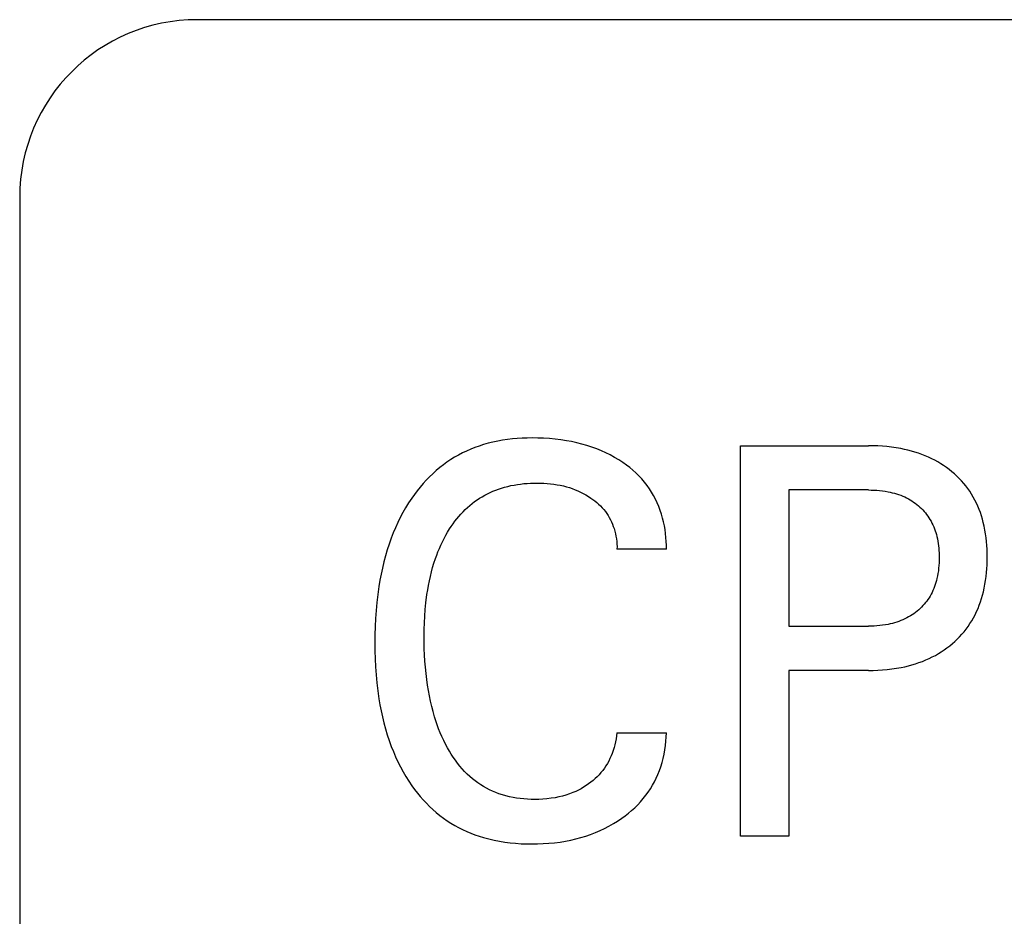
# Model space of a CAD drawing. Extents: x 0 to 594, y 0 to 420.
# Drawn here: x 242 to 247, y 365 to 370 of the extents above; entities that cross this region are included whole.
import ezdxf

# ---------------------------------------------------------------- set-up
doc = ezdxf.new("R2010")
doc.units = 0
doc.header["$LTSCALE"] = 32.67
doc.layers.add('10000_FRONT', color=7, linetype='CONTINUOUS')

msp = doc.modelspace()

# ---------------------------------------------------------------- linework, layer by layer
at = {"layer": '10000_FRONT', "color": 7, "linetype": 'CONTINUOUS'}
for p, q in [((320.667, 370.374), (242.667, 370.374)), ((241.667, 369.374), (241.667, 246.374)), ((244.3055, 367.9874), (244.2788, 367.9799)), ((244.3323, 367.994), (244.3055, 367.9874)), ((244.3594, 367.9998), (244.3323, 367.994)), ((244.3867, 368.0046), (244.3594, 367.9998)), ((244.4141, 368.0087), (244.3867, 368.0046)), ((244.4417, 368.0119), (244.4141, 368.0087)), ((244.4693, 368.0144), (244.4417, 368.0119)), ((244.497, 368.0161), (244.4693, 368.0144)), ((244.5247, 368.0172), (244.497, 368.0161)), ((244.5524, 368.0176), (244.5247, 368.0172)), ((244.585, 368.0173), (244.5524, 368.0176)), ((244.6175, 368.0162), (244.585, 368.0173)), ((244.6499, 368.0141), (244.6175, 368.0162)), ((244.6822, 368.0111), (244.6499, 368.0141)), ((244.7145, 368.0072), (244.6822, 368.0111)), ((244.7465, 368.0022), (244.7145, 368.0072)), ((244.7756, 367.9968), (244.7465, 368.0022)), ((244.8044, 367.9905), (244.7756, 367.9968)), ((244.8331, 367.9833), (244.8044, 367.9905)), ((244.1609, 367.933), (244.1383, 367.9212)), ((244.1838, 367.944), (244.1609, 367.933)), ((244.2071, 367.9541), (244.1838, 367.944)), ((244.2307, 367.9635), (244.2071, 367.9541)), ((244.2546, 367.9721), (244.2307, 367.9635)), ((244.2788, 367.9799), (244.2546, 367.9721)), ((244.8615, 367.9752), (244.8331, 367.9833)), ((244.8896, 367.9661), (244.8615, 367.9752)), ((244.9173, 367.956), (244.8896, 367.9661)), ((244.943, 367.9455), (244.9173, 367.956)), ((244.9683, 367.9341), (244.943, 367.9455)), ((244.9931, 367.9217), (244.9683, 367.9341)), ((245.727, 365.774), (245.727, 367.974)), ((245.727, 367.974), (246.4468, 367.974)), ((246.473, 367.9737), (246.4468, 367.974)), ((246.4992, 367.9728), (246.473, 367.9737)), ((246.5254, 367.9712), (246.4992, 367.9728)), ((246.5515, 367.969), (246.5254, 367.9712)), ((246.5776, 367.966), (246.5515, 367.969)), ((246.6036, 367.9622), (246.5776, 367.966)), ((246.6294, 367.9577), (246.6036, 367.9622)), ((246.6496, 367.9535), (246.6294, 367.9577)), ((246.6696, 367.9489), (246.6496, 367.9535)), ((246.6895, 367.9436), (246.6696, 367.9489)), ((246.7092, 367.9379), (246.6895, 367.9436)), ((246.7288, 367.9315), (246.7092, 367.9379)), ((246.7481, 367.9246), (246.7288, 367.9315)), ((244.0735, 367.8814), (244.0529, 367.8666)), ((244.0946, 367.8954), (244.0735, 367.8814)), ((244.1162, 367.9087), (244.0946, 367.8954)), ((244.1383, 367.9212), (244.1162, 367.9087)), ((245.0175, 367.9084), (244.9931, 367.9217)), ((245.0414, 367.8941), (245.0175, 367.9084)), ((245.0646, 367.8789), (245.0414, 367.8941)), ((245.0837, 367.8652), (245.0646, 367.8789)), ((246.7673, 367.917), (246.7481, 367.9246)), ((246.7861, 367.9088), (246.7673, 367.917)), ((246.8036, 367.9006), (246.7861, 367.9088)), ((246.8207, 367.8918), (246.8036, 367.9006)), ((246.8376, 367.8824), (246.8207, 367.8918)), ((246.8542, 367.8725), (246.8376, 367.8824)), ((244.0123, 367.8338), (243.993, 367.8164)), ((244.0323, 367.8506), (244.0123, 367.8338)), ((244.0529, 367.8666), (244.0323, 367.8506)), ((245.1023, 367.8509), (245.0837, 367.8652)), ((245.1204, 367.8359), (245.1023, 367.8509)), ((245.1378, 367.8202), (245.1204, 367.8359)), ((245.1546, 367.8038), (245.1378, 367.8202)), ((246.8704, 367.862), (246.8542, 367.8725)), ((246.8863, 367.851), (246.8704, 367.862)), ((246.9018, 367.8395), (246.8863, 367.851)), ((246.9169, 367.8274), (246.9018, 367.8395)), ((246.9311, 367.8152), (246.9169, 367.8274)), ((243.9561, 367.7795), (243.9386, 367.7602)), ((243.9742, 367.7983), (243.9561, 367.7795)), ((243.993, 367.8164), (243.9742, 367.7983)), ((244.525, 367.7616), (244.5435, 367.7627)), ((244.5435, 367.7627), (244.562, 367.7633)), ((244.562, 367.7633), (244.5805, 367.7635)), ((244.5805, 367.7635), (244.5996, 367.7632)), ((244.5996, 367.7632), (244.6187, 367.7625)), ((244.6187, 367.7625), (244.6378, 367.7612)), ((245.1706, 367.7867), (245.1546, 367.8038)), ((245.1859, 367.7689), (245.1706, 367.7867)), ((245.2003, 367.7505), (245.1859, 367.7689)), ((246.9449, 367.8025), (246.9311, 367.8152)), ((246.9583, 367.7894), (246.9449, 367.8025)), ((246.9711, 367.7758), (246.9583, 367.7894)), ((246.9835, 367.7617), (246.9711, 367.7758)), ((243.9054, 367.7199), (243.8897, 367.699)), ((243.9217, 367.7403), (243.9054, 367.7199)), ((243.9386, 367.7602), (243.9217, 367.7403)), ((244.3014, 367.7028), (244.3167, 367.7102)), ((244.3167, 367.7102), (244.3322, 367.7171)), ((244.3322, 367.7171), (244.3479, 367.7234)), ((244.3479, 367.7234), (244.3638, 367.7293)), ((244.3638, 367.7293), (244.3798, 367.7347)), ((244.3798, 367.7347), (244.3976, 367.74)), ((244.3976, 367.74), (244.4154, 367.7448)), ((244.4154, 367.7448), (244.4335, 367.7489)), ((244.4335, 367.7489), (244.4516, 367.7525)), ((244.4516, 367.7525), (244.4698, 367.7555)), ((244.4698, 367.7555), (244.4882, 367.7581)), ((244.4882, 367.7581), (244.5066, 367.7601)), ((244.5066, 367.7601), (244.525, 367.7616)), ((244.6378, 367.7612), (244.6568, 367.7594)), ((244.6568, 367.7594), (244.6758, 367.7571)), ((244.6758, 367.7571), (244.6946, 367.7541)), ((244.6946, 367.7541), (244.7118, 367.7509)), ((244.7118, 367.7509), (244.7289, 367.7471)), ((244.7289, 367.7471), (244.7459, 367.7427)), ((244.7459, 367.7427), (244.7627, 367.7377)), ((244.7627, 367.7377), (244.7793, 367.7322)), ((244.7793, 367.7322), (244.7957, 367.7261)), ((244.7957, 367.7261), (244.811, 367.7197)), ((244.811, 367.7197), (244.8261, 367.7127)), ((244.8261, 367.7127), (244.8409, 367.7052)), ((245.2134, 367.7319), (245.2003, 367.7505)), ((245.2257, 367.7127), (245.2134, 367.7319)), ((245.2372, 367.693), (245.2257, 367.7127)), ((245.9978, 367.7245), (245.9978, 366.9574)), ((246.4468, 367.7245), (245.9978, 367.7245)), ((246.4468, 367.7245), (246.4627, 367.7243)), ((246.4627, 367.7243), (246.4786, 367.7238)), ((246.4786, 367.7238), (246.4944, 367.7228)), ((246.4944, 367.7228), (246.5102, 367.7215)), ((246.5102, 367.7215), (246.526, 367.7197)), ((246.526, 367.7197), (246.5417, 367.7174)), ((246.5417, 367.7174), (246.5574, 367.7146)), ((246.5574, 367.7146), (246.5695, 367.7121)), ((246.5695, 367.7121), (246.5815, 367.7093)), ((246.5815, 367.7093), (246.5935, 367.7061)), ((246.9954, 367.7472), (246.9835, 367.7617)), ((247.0067, 367.7323), (246.9954, 367.7472)), ((247.0175, 367.717), (247.0067, 367.7323)), ((247.0276, 367.7013), (247.0175, 367.717)), ((243.8572, 367.6513), (243.8406, 367.6243)), ((243.8747, 367.6777), (243.8572, 367.6513)), ((243.8897, 367.699), (243.8747, 367.6777)), ((244.2156, 367.6485), (244.2291, 367.6587)), ((244.2291, 367.6587), (244.243, 367.6684)), ((244.243, 367.6684), (244.2571, 367.6777)), ((244.2571, 367.6777), (244.2716, 367.6866)), ((244.2716, 367.6866), (244.2864, 367.6949)), ((244.2864, 367.6949), (244.3014, 367.7028)), ((244.8409, 367.7052), (244.8554, 367.6971)), ((244.8554, 367.6971), (244.8697, 367.6885)), ((244.8697, 367.6885), (244.8836, 367.6793)), ((244.8836, 367.6793), (244.8951, 367.6711)), ((244.8951, 367.6711), (244.9063, 367.6626)), ((244.9063, 367.6626), (244.9171, 367.6536)), ((244.9171, 367.6536), (244.9277, 367.6443)), ((245.2478, 367.6728), (245.2372, 367.693)), ((245.2575, 367.6521), (245.2478, 367.6728)), ((245.2664, 367.631), (245.2575, 367.6521)), ((246.5935, 367.7061), (246.6053, 367.7026)), ((246.6053, 367.7026), (246.617, 367.6988)), ((246.617, 367.6988), (246.6286, 367.6946)), ((246.6286, 367.6946), (246.6401, 367.69)), ((246.6401, 367.69), (246.6514, 367.685)), ((246.6514, 367.685), (246.6618, 367.68)), ((246.6618, 367.68), (246.672, 367.6747)), ((246.672, 367.6747), (246.682, 367.669)), ((246.682, 367.669), (246.6918, 367.663)), ((246.6918, 367.663), (246.7015, 367.6567)), ((246.7015, 367.6567), (246.7109, 367.65)), ((247.0375, 367.6847), (247.0276, 367.7013)), ((247.0467, 367.6677), (247.0375, 367.6847)), ((247.0553, 367.6504), (247.0467, 367.6677)), ((243.8249, 367.5968), (243.8101, 367.5688)), ((243.8406, 367.6243), (243.8249, 367.5968)), ((244.1517, 367.5885), (244.1637, 367.6014)), ((244.1637, 367.6014), (244.1761, 367.6138)), ((244.1761, 367.6138), (244.1889, 367.6258)), ((244.1889, 367.6258), (244.2021, 367.6374)), ((244.2021, 367.6374), (244.2156, 367.6485)), ((244.9277, 367.6443), (244.9378, 367.6346)), ((244.9378, 367.6346), (244.9475, 367.6244)), ((244.9475, 367.6244), (244.9567, 367.6139)), ((244.9567, 367.6139), (244.9655, 367.6029)), ((244.9655, 367.6029), (244.9734, 367.5919)), ((245.2745, 367.6096), (245.2664, 367.631)), ((245.2817, 367.5878), (245.2745, 367.6096)), ((246.7109, 367.65), (246.72, 367.643)), ((246.72, 367.643), (246.7289, 367.6356)), ((246.7289, 367.6356), (246.7373, 367.6282)), ((246.7373, 367.6282), (246.7454, 367.6205)), ((246.7454, 367.6205), (246.7532, 367.6124)), ((246.7532, 367.6124), (246.7607, 367.6041)), ((246.7607, 367.6041), (246.7679, 367.5956)), ((247.0633, 367.6328), (247.0553, 367.6504)), ((247.0706, 367.6149), (247.0633, 367.6328)), ((247.0774, 367.5968), (247.0706, 367.6149)), ((247.0835, 367.5784), (247.0774, 367.5968)), ((243.7961, 367.5404), (243.783, 367.5115)), ((243.8101, 367.5688), (243.7961, 367.5404)), ((244.1076, 367.5338), (244.1181, 367.5479)), ((244.1181, 367.5479), (244.1289, 367.5618)), ((244.1289, 367.5618), (244.1401, 367.5754)), ((244.1401, 367.5754), (244.1517, 367.5885)), ((244.9734, 367.5919), (244.9808, 367.5806)), ((244.9808, 367.5806), (244.9877, 367.569)), ((244.9877, 367.569), (244.9941, 367.557)), ((244.9941, 367.557), (245, 367.5448)), ((245, 367.5448), (245.0053, 367.5323)), ((245.2878, 367.5664), (245.2817, 367.5878)), ((245.2932, 367.5448), (245.2878, 367.5664)), ((245.2978, 367.523), (245.2932, 367.5448)), ((246.7679, 367.5956), (246.7748, 367.5867)), ((246.7748, 367.5867), (246.7814, 367.5777)), ((246.7814, 367.5777), (246.7877, 367.5684)), ((246.7877, 367.5684), (246.7936, 367.5589)), ((246.7936, 367.5589), (246.7994, 367.5488)), ((246.7994, 367.5488), (246.8048, 367.5384)), ((247.0891, 367.5599), (247.0835, 367.5784)), ((247.094, 367.5412), (247.0891, 367.5599)), ((247.099, 367.52), (247.094, 367.5412)), ((243.783, 367.5115), (243.7707, 367.4824)), ((244.0668, 367.4693), (244.0771, 367.4871)), ((244.0771, 367.4871), (244.088, 367.5047)), ((244.088, 367.5047), (244.0976, 367.5193)), ((244.0976, 367.5193), (244.1076, 367.5338)), ((245.0053, 367.5323), (245.0102, 367.5196)), ((245.0102, 367.5196), (245.0146, 367.5067)), ((245.0146, 367.5067), (245.0187, 367.4926)), ((245.0187, 367.4926), (245.0223, 367.4783)), ((245.3016, 367.5011), (245.2978, 367.523)), ((245.3046, 367.479), (245.3016, 367.5011)), ((246.8048, 367.5384), (246.8098, 367.5279)), ((246.8098, 367.5279), (246.8145, 367.5172)), ((246.8145, 367.5172), (246.8187, 367.5063)), ((246.8187, 367.5063), (246.8227, 367.4953)), ((246.8227, 367.4953), (246.8263, 367.4842)), ((247.1032, 367.4987), (247.099, 367.52)), ((247.1068, 367.4773), (247.1032, 367.4987)), ((243.7593, 367.4529), (243.7475, 367.4198)), ((243.7707, 367.4824), (243.7593, 367.4529)), ((244.0389, 367.4141), (244.0477, 367.4327)), ((244.0477, 367.4327), (244.057, 367.4511)), ((244.057, 367.4511), (244.0668, 367.4693)), ((245.0223, 367.4783), (245.0252, 367.4638)), ((245.0252, 367.4638), (245.0276, 367.4493)), ((245.0276, 367.4493), (245.0293, 367.4347)), ((245.0293, 367.4347), (245.0305, 367.42)), ((245.3069, 367.457), (245.3046, 367.479)), ((245.3083, 367.4349), (245.3069, 367.457)), ((245.3089, 367.4128), (245.3083, 367.4349)), ((246.8263, 367.4842), (246.8295, 367.473)), ((246.8295, 367.473), (246.8324, 367.4617)), ((246.8324, 367.4617), (246.8353, 367.4488)), ((246.8353, 367.4488), (246.8378, 367.4359)), ((246.8378, 367.4359), (246.8399, 367.4229)), ((247.1098, 367.4557), (247.1068, 367.4773)), ((247.1122, 367.4341), (247.1098, 367.4557)), ((247.1139, 367.4124), (247.1122, 367.4341)), ((243.7367, 367.3865), (243.7268, 367.3529)), ((243.7475, 367.4198), (243.7367, 367.3865)), ((244.0154, 367.357), (244.0228, 367.3763)), ((244.0228, 367.3763), (244.0306, 367.3953)), ((244.0306, 367.3953), (244.0389, 367.4141)), ((245.0305, 367.42), (245.031, 367.4054)), ((245.031, 367.4054), (245.0309, 367.3908)), ((245.3088, 367.3908), (245.0309, 367.3908)), ((245.3088, 367.3908), (245.3089, 367.4128)), ((246.8399, 367.4229), (246.8416, 367.4099)), ((246.8416, 367.4099), (246.843, 367.3967)), ((246.843, 367.3967), (246.8441, 367.3836)), ((246.8441, 367.3836), (246.8448, 367.3704)), ((247.1152, 367.3907), (247.1139, 367.4124)), ((247.1159, 367.369), (247.1152, 367.3907)), ((243.7179, 367.319), (243.7097, 367.2849)), ((243.7268, 367.3529), (243.7179, 367.319)), ((244.0003, 367.313), (244.0084, 367.3377)), ((244.0084, 367.3377), (244.0154, 367.357)), ((246.8452, 367.3291), (246.8447, 367.3141)), ((246.8448, 367.3704), (246.8452, 367.3573)), ((246.8452, 367.3573), (246.8454, 367.3441)), ((246.8454, 367.3441), (246.8452, 367.3291)), ((247.1153, 367.303), (247.116, 367.3251)), ((247.1162, 367.3472), (247.1159, 367.369)), ((247.116, 367.3251), (247.1162, 367.3472)), ((243.7097, 367.2849), (243.7024, 367.2506)), ((243.9798, 367.238), (243.986, 367.2632)), ((243.986, 367.2632), (243.9928, 367.2882)), ((243.9928, 367.2882), (244.0003, 367.313)), ((246.8407, 367.2695), (246.8385, 367.2547)), ((246.8424, 367.2843), (246.8407, 367.2695)), ((246.8438, 367.2992), (246.8424, 367.2843)), ((246.8447, 367.3141), (246.8438, 367.2992)), ((247.1123, 367.259), (247.1141, 367.281)), ((247.1141, 367.281), (247.1153, 367.303)), ((243.6958, 367.2161), (243.6901, 367.1816)), ((243.7024, 367.2506), (243.6958, 367.2161)), ((243.9692, 367.1872), (243.9742, 367.2126)), ((243.9742, 367.2126), (243.9798, 367.238)), ((246.8297, 367.214), (246.8265, 367.2027)), ((246.8326, 367.2254), (246.8297, 367.214)), ((246.8358, 367.24), (246.8326, 367.2254)), ((246.8385, 367.2547), (246.8358, 367.24)), ((247.1035, 367.1934), (247.107, 367.2152)), ((247.107, 367.2152), (247.11, 367.237)), ((247.11, 367.237), (247.1123, 367.259)), ((243.6901, 367.1816), (243.6836, 367.1365)), ((243.9607, 367.136), (243.9647, 367.1616)), ((243.9647, 367.1616), (243.9692, 367.1872)), ((246.8102, 367.1586), (246.8053, 367.1479)), ((246.8148, 367.1694), (246.8102, 367.1586)), ((246.8191, 367.1803), (246.8148, 367.1694)), ((246.823, 367.1915), (246.8191, 367.1803)), ((246.8265, 367.2027), (246.823, 367.1915)), ((247.0944, 367.1502), (247.0992, 367.1717)), ((247.0992, 367.1717), (247.1035, 367.1934)), ((243.6836, 367.1365), (243.6783, 367.0912)), ((243.9547, 367.089), (243.9607, 367.136)), ((246.7757, 367.099), (246.7689, 367.0901)), ((246.7822, 367.1082), (246.7757, 367.099)), ((246.7884, 367.1176), (246.7822, 367.1082)), ((246.7942, 367.1272), (246.7884, 367.1176)), ((246.7999, 367.1374), (246.7942, 367.1272)), ((246.8053, 367.1479), (246.7999, 367.1374)), ((247.0779, 367.0939), (247.084, 367.1125)), ((247.084, 367.1125), (247.0894, 367.1313)), ((247.0894, 367.1313), (247.0944, 367.1502)), ((243.674, 367.0459), (243.6709, 367.0005)), ((243.6783, 367.0912), (243.674, 367.0459)), ((243.9483, 367.0134), (243.9511, 367.0512)), ((243.9511, 367.0512), (243.9547, 367.089)), ((246.7214, 367.0418), (246.7123, 367.0346)), ((246.7303, 367.0494), (246.7214, 367.0418)), ((246.7386, 367.057), (246.7303, 367.0494)), ((246.7466, 367.0648), (246.7386, 367.057)), ((246.7543, 367.073), (246.7466, 367.0648)), ((246.7618, 367.0814), (246.7543, 367.073)), ((246.7689, 367.0901), (246.7618, 367.0814)), ((247.0562, 367.0394), (247.0641, 367.0573)), ((247.0641, 367.0573), (247.0713, 367.0755)), ((247.0713, 367.0755), (247.0779, 367.0939)), ((243.6709, 367.0005), (243.6687, 366.955)), ((243.9464, 366.9755), (243.9483, 367.0134)), ((246.6298, 366.9884), (246.6182, 366.984)), ((246.6413, 366.9931), (246.6298, 366.9884)), ((246.6526, 366.9983), (246.6413, 366.9931)), ((246.6631, 367.0035), (246.6526, 366.9983)), ((246.6733, 367.009), (246.6631, 367.0035)), ((246.6834, 367.0149), (246.6733, 367.009)), ((246.6932, 367.0211), (246.6834, 367.0149)), ((246.7029, 367.0277), (246.6932, 367.0211)), ((246.7123, 367.0346), (246.7029, 367.0277)), ((247.0189, 366.9716), (247.0289, 366.9875)), ((247.0289, 366.9875), (247.0386, 367.0045)), ((247.0386, 367.0045), (247.0477, 367.0217)), ((247.0477, 367.0217), (247.0562, 367.0394)), ((243.6687, 366.955), (243.6674, 366.9094)), ((243.9448, 366.8997), (243.9452, 366.9376)), ((243.9452, 366.9376), (243.9464, 366.9755)), ((245.9978, 366.9574), (246.4468, 366.9574)), ((246.4628, 366.9576), (246.4468, 366.9574)), ((246.4788, 366.9581), (246.4628, 366.9576)), ((246.4948, 366.9591), (246.4788, 366.9581)), ((246.5107, 366.9605), (246.4948, 366.9591)), ((246.5266, 366.9624), (246.5107, 366.9605)), ((246.5424, 366.9647), (246.5266, 366.9624)), ((246.5582, 366.9676), (246.5424, 366.9647)), ((246.5703, 366.9702), (246.5582, 366.9676)), ((246.5824, 366.9731), (246.5703, 366.9702)), ((246.5945, 366.9764), (246.5824, 366.9731)), ((246.6064, 366.98), (246.5945, 366.9764)), ((246.6182, 366.984), (246.6064, 366.98)), ((246.9855, 366.9262), (246.9972, 366.941)), ((246.9972, 366.941), (247.0083, 366.9561)), ((247.0083, 366.9561), (247.0189, 366.9716)), ((243.6674, 366.9094), (243.667, 366.8638)), ((243.945, 366.8648), (243.9448, 366.8997)), ((246.9338, 366.8717), (246.9474, 366.8846)), ((246.9474, 366.8846), (246.9606, 366.898)), ((246.9606, 366.898), (246.9733, 366.9119)), ((246.9733, 366.9119), (246.9855, 366.9262)), ((243.667, 366.8638), (243.6674, 366.8186)), ((243.9458, 366.8299), (243.945, 366.8648)), ((243.9472, 366.795), (243.9458, 366.8299)), ((246.8573, 366.8127), (246.8735, 366.8235)), ((246.8735, 366.8235), (246.8893, 366.8348)), ((246.8893, 366.8348), (246.9047, 366.8467)), ((246.9047, 366.8467), (246.9197, 366.8592)), ((246.9197, 366.8592), (246.9338, 366.8717)), ((243.6674, 366.8186), (243.6687, 366.7734)), ((243.6687, 366.7734), (243.6709, 366.7282)), ((243.9492, 366.7602), (243.9472, 366.795)), ((246.7511, 366.7589), (246.7703, 366.7667)), ((246.7703, 366.7667), (246.7892, 366.7751)), ((246.7892, 366.7751), (246.8067, 366.7837)), ((246.8067, 366.7837), (246.8239, 366.7928)), ((246.8239, 366.7928), (246.8408, 366.8025)), ((246.8408, 366.8025), (246.8573, 366.8127)), ((243.6709, 366.7282), (243.6741, 366.6831)), ((243.952, 366.7254), (243.9492, 366.7602)), ((243.9554, 366.6906), (243.952, 366.7254)), ((246.4733, 366.7082), (246.4999, 366.7092)), ((246.4999, 366.7092), (246.5264, 366.7108)), ((246.5264, 366.7108), (246.5528, 366.7131)), ((246.5528, 366.7131), (246.5792, 366.7162)), ((246.5792, 366.7162), (246.6054, 366.72)), ((246.6054, 366.72), (246.6316, 366.7247)), ((246.6316, 366.7247), (246.6519, 366.729)), ((246.6519, 366.729), (246.6721, 366.7338)), ((246.6721, 366.7338), (246.6921, 366.7392)), ((246.6921, 366.7392), (246.712, 366.7451)), ((246.712, 366.7451), (246.7317, 366.7517)), ((246.7317, 366.7517), (246.7511, 366.7589)), ((243.6741, 366.6831), (243.6783, 366.638)), ((243.9595, 366.6559), (243.9554, 366.6906)), ((243.9637, 366.6256), (243.9595, 366.6559)), ((245.9978, 366.7079), (245.9978, 365.774)), ((246.4468, 366.7079), (245.9978, 366.7079)), ((246.4468, 366.7079), (246.4733, 366.7082)), ((243.6783, 366.638), (243.6837, 366.5931)), ((243.9686, 366.5954), (243.9637, 366.6256)), ((243.6837, 366.5931), (243.6902, 366.5484)), ((243.6902, 366.5484), (243.696, 366.5141)), ((243.9741, 366.5653), (243.9686, 366.5954)), ((243.9803, 366.5353), (243.9741, 366.5653)), ((243.696, 366.5141), (243.7026, 366.48)), ((243.9872, 366.5055), (243.9803, 366.5353)), ((243.9949, 366.4759), (243.9872, 366.5055)), ((243.7026, 366.48), (243.71, 366.446)), ((243.71, 366.446), (243.7182, 366.4122)), ((244.0034, 366.4465), (243.9949, 366.4759)), ((244.0106, 366.4239), (244.0034, 366.4465)), ((243.7182, 366.4122), (243.7273, 366.3787)), ((243.7273, 366.3787), (243.7372, 366.3454)), ((244.0184, 366.4014), (244.0106, 366.4239)), ((244.0266, 366.3791), (244.0184, 366.4014)), ((244.0354, 366.3571), (244.0266, 366.3791)), ((243.7372, 366.3454), (243.7481, 366.3124)), ((244.0448, 366.3352), (244.0354, 366.3571)), ((244.0548, 366.3136), (244.0448, 366.3352)), ((245.0264, 366.3233), (245.0232, 366.3065)), ((245.029, 366.3402), (245.0264, 366.3233)), ((245.0309, 366.3571), (245.029, 366.3402)), ((245.0309, 366.3571), (245.3088, 366.3571)), ((245.3066, 366.3085), (245.3082, 366.3328)), ((245.3082, 366.3328), (245.3088, 366.3571)), ((243.7481, 366.3124), (243.7599, 366.2797)), ((243.7599, 366.2797), (243.7714, 366.2505)), ((244.0655, 366.2924), (244.0548, 366.3136)), ((244.0767, 366.2714), (244.0655, 366.2924)), ((244.0869, 366.2535), (244.0767, 366.2714)), ((245.0148, 366.2731), (245.0096, 366.2567)), ((245.0193, 366.2897), (245.0148, 366.2731)), ((245.0232, 366.3065), (245.0193, 366.2897)), ((245.3006, 366.26), (245.3041, 366.2843)), ((245.3041, 366.2843), (245.3066, 366.3085)), ((243.7714, 366.2505), (243.7837, 366.2216)), ((243.7837, 366.2216), (243.7969, 366.1931)), ((244.0976, 366.236), (244.0869, 366.2535)), ((244.1089, 366.2187), (244.0976, 366.236)), ((244.1206, 366.2019), (244.1089, 366.2187)), ((244.9914, 366.2115), (244.9844, 366.1973)), ((244.9979, 366.2259), (244.9914, 366.2115)), ((245.0038, 366.2405), (244.9979, 366.2259)), ((245.0096, 366.2567), (245.0038, 366.2405)), ((245.2844, 366.1884), (245.2908, 366.2121)), ((245.2908, 366.2121), (245.2962, 366.236)), ((245.2962, 366.236), (245.3006, 366.26)), ((243.7969, 366.1931), (243.811, 366.1651)), ((243.811, 366.1651), (243.8259, 366.1374)), ((244.1328, 366.1854), (244.1206, 366.2019)), ((244.1456, 366.1693), (244.1328, 366.1854)), ((244.159, 366.1537), (244.1456, 366.1693)), ((244.9598, 366.157), (244.9505, 366.1444)), ((244.9686, 366.1701), (244.9598, 366.157)), ((244.9768, 366.1835), (244.9686, 366.1701)), ((244.9844, 366.1973), (244.9768, 366.1835)), ((245.2695, 366.1435), (245.2771, 366.165)), ((245.2771, 366.165), (245.2844, 366.1884)), ((243.8259, 366.1374), (243.8417, 366.1103)), ((243.8417, 366.1103), (243.8584, 366.0837)), ((244.1729, 366.1387), (244.159, 366.1537)), ((244.1873, 366.1242), (244.1729, 366.1387)), ((244.2024, 366.1102), (244.1873, 366.1242)), ((244.2169, 366.0978), (244.2024, 366.1102)), ((244.9192, 366.1091), (244.9078, 366.0983)), ((244.9301, 366.1204), (244.9192, 366.1091)), ((244.9406, 366.1322), (244.9301, 366.1204)), ((244.9505, 366.1444), (244.9406, 366.1322)), ((245.2417, 366.0811), (245.2518, 366.1015)), ((245.2518, 366.1015), (245.2611, 366.1223)), ((245.2611, 366.1223), (245.2695, 366.1435)), ((243.8584, 366.0837), (243.8761, 366.0577)), ((243.8761, 366.0577), (243.8911, 366.0371)), ((244.2319, 366.086), (244.2169, 366.0978)), ((244.2474, 366.0748), (244.2319, 366.086)), ((244.2633, 366.0641), (244.2474, 366.0748)), ((244.2796, 366.0541), (244.2633, 366.0641)), ((244.2963, 366.0446), (244.2796, 366.0541)), ((244.3133, 366.0359), (244.2963, 366.0446)), ((244.8429, 366.0502), (244.8284, 366.0418)), ((244.8571, 366.0592), (244.8429, 366.0502)), ((244.871, 366.0687), (244.8571, 366.0592)), ((244.8836, 366.0781), (244.871, 366.0687)), ((244.8959, 366.0879), (244.8836, 366.0781)), ((244.9078, 366.0983), (244.8959, 366.0879)), ((245.2192, 366.0417), (245.2308, 366.0612)), ((245.2308, 366.0612), (245.2417, 366.0811)), ((243.8911, 366.0371), (243.9067, 366.0169)), ((243.9067, 366.0169), (243.923, 365.9972)), ((243.923, 365.9972), (243.9399, 365.978)), ((244.3306, 366.0278), (244.3133, 366.0359)), ((244.3482, 366.0203), (244.3306, 366.0278)), ((244.3661, 366.0136), (244.3482, 366.0203)), ((244.3856, 366.0071), (244.3661, 366.0136)), ((244.4053, 366.0014), (244.3856, 366.0071)), ((244.4252, 365.9965), (244.4053, 366.0014)), ((244.4453, 365.9923), (244.4252, 365.9965)), ((244.4655, 365.9889), (244.4453, 365.9923)), ((244.4859, 365.9861), (244.4655, 365.9889)), ((244.682, 365.991), (244.6594, 365.9874)), ((244.7026, 365.9952), (244.682, 365.991)), ((244.7231, 366.0001), (244.7026, 365.9952)), ((244.7434, 366.0059), (244.7231, 366.0001)), ((244.7634, 366.0126), (244.7434, 366.0059)), ((244.783, 366.0201), (244.7634, 366.0126)), ((244.7984, 366.0268), (244.783, 366.0201)), ((244.8135, 366.034), (244.7984, 366.0268)), ((244.8284, 366.0418), (244.8135, 366.034)), ((245.1788, 365.986), (245.1934, 366.0044)), ((245.1934, 366.0044), (245.2067, 366.0228)), ((245.2067, 366.0228), (245.2192, 366.0417)), ((243.9399, 365.978), (243.9573, 365.9594)), ((243.9573, 365.9594), (243.9754, 365.9413)), ((243.9754, 365.9413), (243.994, 365.9239)), ((244.5063, 365.984), (244.4859, 365.9861)), ((244.5268, 365.9825), (244.5063, 365.984)), ((244.5473, 365.9816), (244.5268, 365.9825)), ((244.5679, 365.9813), (244.5473, 365.9816)), ((244.5908, 365.9817), (244.5679, 365.9813)), ((244.6138, 365.9828), (244.5908, 365.9817)), ((244.6366, 365.9847), (244.6138, 365.9828)), ((244.6594, 365.9874), (244.6366, 365.9847)), ((245.1132, 365.9189), (245.1306, 365.9347)), ((245.1306, 365.9347), (245.1474, 365.9511)), ((245.1474, 365.9511), (245.1635, 365.9682)), ((245.1635, 365.9682), (245.1788, 365.986)), ((243.994, 365.9239), (244.0133, 365.9072)), ((244.0133, 365.9072), (244.0331, 365.8911)), ((244.0331, 365.8911), (244.0535, 365.8758)), ((245.0576, 365.8753), (245.0766, 365.8892)), ((245.0766, 365.8892), (245.0952, 365.9037)), ((245.0952, 365.9037), (245.1132, 365.9189)), ((244.0535, 365.8758), (244.0741, 365.8615)), ((244.0741, 365.8615), (244.0953, 365.8479)), ((244.0953, 365.8479), (244.1169, 365.8351)), ((244.1169, 365.8351), (244.139, 365.823)), ((244.139, 365.823), (244.1615, 365.8117)), ((244.961, 365.8179), (244.9859, 365.8308)), ((244.9859, 365.8308), (245.0104, 365.8447)), ((245.0104, 365.8447), (245.0343, 365.8596)), ((245.0343, 365.8596), (245.0576, 365.8753)), ((244.1615, 365.8117), (244.1844, 365.8012)), ((244.1844, 365.8012), (244.2076, 365.7914)), ((244.2076, 365.7914), (244.2311, 365.7824)), ((244.2311, 365.7824), (244.2549, 365.7742)), ((244.2549, 365.7742), (244.279, 365.7667)), ((244.279, 365.7667), (244.3086, 365.7586)), ((244.7986, 365.7587), (244.8269, 365.7662)), ((244.8269, 365.7662), (244.8549, 365.7747)), ((244.8549, 365.7747), (244.8825, 365.7842)), ((244.8825, 365.7842), (244.9098, 365.7948)), ((244.9098, 365.7948), (244.9356, 365.8058)), ((244.9356, 365.8058), (244.961, 365.8179)), ((245.9978, 365.774), (245.727, 365.774)), ((244.3086, 365.7586), (244.3386, 365.7516)), ((244.3386, 365.7516), (244.3687, 365.7457)), ((244.3687, 365.7457), (244.3991, 365.7408)), ((244.3991, 365.7408), (244.4296, 365.7369)), ((244.4296, 365.7369), (244.4602, 365.734)), ((244.4602, 365.734), (244.4909, 365.7319)), ((244.4909, 365.7319), (244.5217, 365.7307)), ((244.5217, 365.7307), (244.5524, 365.7303)), ((244.5524, 365.7303), (244.5841, 365.7307)), ((244.5841, 365.7307), (244.6158, 365.732)), ((244.6158, 365.732), (244.6473, 365.7341)), ((244.6473, 365.7341), (244.6788, 365.7372)), ((244.6788, 365.7372), (244.7102, 365.7413)), ((244.7102, 365.7413), (244.7414, 365.7464)), ((244.7414, 365.7464), (244.7701, 365.7521)), ((244.7701, 365.7521), (244.7986, 365.7587))]:
    msp.add_line(p, q, dxfattribs=at)
msp.add_arc((242.667, 369.374), 1, 90, 180, dxfattribs=at)

doc.saveas('drawing.dxf')
